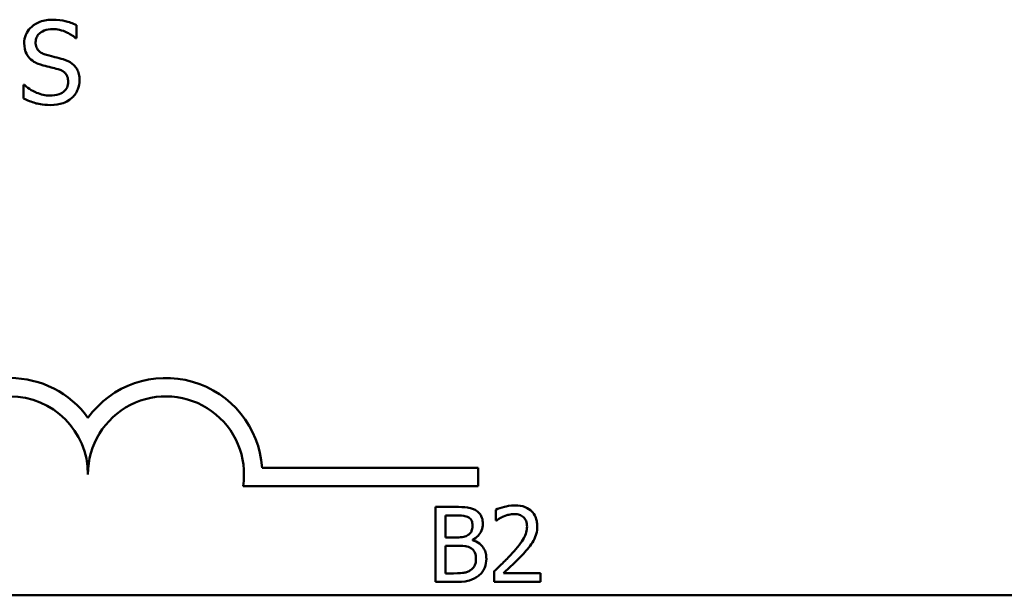
# Model space of a CAD drawing. Units: inches. Extents: x 0.7 to 32.3, y 0 to 25.1.
# Drawn here: x 26.7 to 28.3, y 6.1 to 7 of the extents above; entities that cross this region are included whole.
import ezdxf

# ---------------------------------------------------------------- set-up
doc = ezdxf.new("R2010")
doc.units = ezdxf.units.IN
doc.header["$LTSCALE"] = 1.5
doc.header["$MEASUREMENT"] = 0
doc.layers.add('Visible (ANSI)', color=7, linetype='Continuous', lineweight=50)

msp = doc.modelspace()

# ---------------------------------------------------------------- linework, layer by layer
at = {"layer": 'Visible (ANSI)'}
for p, q in [((26.7746, 6.9955), (26.7746, 7.0165)), ((26.7733, 6.9955), (26.7746, 6.9955)), ((26.69, 6.9206), (26.69, 6.8986)), ((26.6913, 6.9206), (26.69, 6.9206)), ((27.0721, 6.307), (27.4181, 6.307)), ((27.4181, 6.307), (27.4181, 6.2776)), ((27.4181, 6.2776), (27.0417, 6.2776)), ((27.3501, 6.2442), (27.3501, 6.1242)), ((27.3819, 6.2442), (27.3501, 6.2442)), ((27.4464, 6.2396), (27.4464, 6.2224)), ((27.366, 6.1955), (27.366, 6.2306)), ((27.366, 6.2306), (27.3813, 6.2306)), ((27.4464, 6.2224), (27.4473, 6.2224)), ((27.3841, 6.1955), (27.366, 6.1955)), ((27.409, 6.1909), (27.409, 6.1915)), ((27.366, 6.1378), (27.366, 6.1822)), ((27.366, 6.1822), (27.3841, 6.1822)), ((27.3789, 6.1378), (27.366, 6.1378)), ((27.4439, 6.1412), (27.4439, 6.1242)), ((27.5179, 6.1381), (27.459, 6.1381)), ((27.5179, 6.1242), (27.5179, 6.1381)), ((27.3501, 6.1242), (27.3845, 6.1242)), ((27.4439, 6.1242), (27.5179, 6.1242)), ((31.2825, 6.1027), (21.6425, 6.1027))]:
    msp.add_line(p, q, dxfattribs=at)
for centre, radius, start, end in [((26.6681, 6.2965), 0.1544, 35.9425, 144.0575), ((26.9181, 6.2965), 0.1544, 3.8949, 144.0575), ((26.6681, 6.2965), 0.125, 0, 180), ((26.9181, 6.2965), 0.125, 351.2996, 180)]:
    msp.add_arc(centre, radius, start, end, dxfattribs=at)
for points, knots in [([(26.7353, 7.025), (26.7315, 7.025), (26.7276, 7.0247), (26.7204, 7.0233), (26.717, 7.0222), (26.7076, 7.018), (26.7034, 7.0143), (26.6976, 7.0084), (26.6952, 7.0048), (26.6918, 6.9965), (26.691, 6.992), (26.691, 6.9873)], [-0.06560662, -0.06560662, -0.06560662, -0.06560662, -0.05712554, -0.05712554, -0.04927957, -0.04927957, -0.03439511, -0.03439511, -0.01779182, -0.01779182, 0, 0, 0, 0]), ([(26.7746, 7.0165), (26.7688, 7.0194), (26.7627, 7.0214), (26.7521, 7.0238), (26.7451, 7.025), (26.7353, 7.025)], [-0.09247579, -0.09247579, -0.09247579, -0.09247579, -0.03698062, -0.03698062, 0, 0, 0, 0]), ([(26.7092, 6.9891), (26.7092, 6.9904), (26.7094, 6.9918), (26.7099, 6.9943), (26.7102, 6.9955), (26.7117, 6.9989), (26.7131, 7.0008), (26.7167, 7.0043), (26.7193, 7.0061), (26.7272, 7.0092), (26.7319, 7.0099), (26.7365, 7.0099)], [-0.06024507, -0.06024507, -0.06024507, -0.06024507, -0.05280708, -0.05280708, -0.04573095, -0.04573095, -0.03231844, -0.03231844, -0.01758276, -0.01758276, 0, 0, 0, 0]), ([(26.7365, 7.0099), (26.7402, 7.0099), (26.7439, 7.0095), (26.7522, 7.0077), (26.7558, 7.0062), (26.7635, 7.0027), (26.7689, 6.9996), (26.7733, 6.9955)], [-0.03963261, -0.03963261, -0.03963261, -0.03963261, -0.03234209, -0.03234209, -0.02292436, -0.02292436, 0, 0, 0, 0]), ([(26.7265, 6.9686), (26.7241, 6.9692), (26.7217, 6.9701), (26.7176, 6.9723), (26.7158, 6.9736), (26.7131, 6.9764), (26.7117, 6.9781), (26.7096, 6.9833), (26.7092, 6.9862), (26.7092, 6.9891)], [-0.05015807, -0.05015807, -0.05015807, -0.05015807, -0.03491483, -0.03491483, -0.02144787, -0.02144787, -0.0109794, -0.0109794, 0, 0, 0, 0]), ([(26.691, 6.9873), (26.691, 6.9802), (26.6924, 6.9758), (26.6947, 6.9698), (26.6968, 6.9664), (26.6995, 6.9634)], [-0.02454516, -0.02454516, -0.02454516, -0.02454516, -0.0154176, -0.0154176, 0, 0, 0, 0]), ([(26.6995, 6.9634), (26.7023, 6.9605), (26.7055, 6.9581), (26.7109, 6.9554), (26.7148, 6.9535), (26.7213, 6.9518)], [-0.07633365, -0.07633365, -0.07633365, -0.07633365, -0.02561252, -0.02561252, 0, 0, 0, 0]), ([(26.7535, 6.9616), (26.7493, 6.9629), (26.7444, 6.9641), (26.7387, 6.9655), (26.7321, 6.9671), (26.7265, 6.9686)], [-0.08705383, -0.08705383, -0.08705383, -0.08705383, -0.02206379, -0.02206379, 0, 0, 0, 0]), ([(26.7797, 6.9283), (26.7797, 6.9315), (26.7794, 6.9346), (26.778, 6.9405), (26.777, 6.9432), (26.7732, 6.95), (26.7703, 6.9527), (26.7638, 6.9578), (26.7587, 6.96), (26.7535, 6.9616)], [-0.04496236, -0.04496236, -0.04496236, -0.04496236, -0.0379153, -0.0379153, -0.03140236, -0.03140236, -0.02060718, -0.02060718, 0, 0, 0, 0]), ([(26.7213, 6.9518), (26.7253, 6.9508), (26.73, 6.9496), (26.7378, 6.9478), (26.7415, 6.9468), (26.7452, 6.9458)], [-0.03042809, -0.03042809, -0.03042809, -0.03042809, -0.01466262, -0.01466262, 0, 0, 0, 0]), ([(26.7452, 6.9458), (26.7474, 6.9451), (26.7496, 6.9443), (26.7534, 6.9422), (26.7551, 6.9411), (26.7576, 6.9385), (26.7589, 6.9368), (26.761, 6.9315), (26.7614, 6.9285), (26.7614, 6.9256)], [-0.0504803, -0.0504803, -0.0504803, -0.0504803, -0.03500628, -0.03500628, -0.02175012, -0.02175012, -0.01117889, -0.01117889, 0, 0, 0, 0]), ([(26.7614, 6.9256), (26.7614, 6.9239), (26.7613, 6.9223), (26.7607, 6.9193), (26.7602, 6.9178), (26.7584, 6.9141), (26.7568, 6.9121), (26.7531, 6.9087), (26.7506, 6.907), (26.7422, 6.9041), (26.737, 6.9035), (26.732, 6.9035)], [-0.07076587, -0.07076587, -0.07076587, -0.07076587, -0.06041719, -0.06041719, -0.05066616, -0.05066616, -0.03396451, -0.03396451, -0.01874626, -0.01874626, 0, 0, 0, 0]), ([(26.7678, 6.9003), (26.7697, 6.9021), (26.7715, 6.9041), (26.7745, 6.9086), (26.7758, 6.911), (26.7787, 6.9183), (26.7797, 6.9232), (26.7797, 6.9283)], [-0.04023384, -0.04023384, -0.04023384, -0.04023384, -0.02998518, -0.02998518, -0.01945278, -0.01945278, 0, 0, 0, 0]), ([(26.732, 6.9035), (26.7247, 6.9035), (26.7176, 6.9053), (26.7063, 6.9099), (26.6989, 6.9135), (26.6913, 6.9206)], [-0.09835834, -0.09835834, -0.09835834, -0.09835834, -0.03985965, -0.03985965, 0, 0, 0, 0]), ([(26.69, 6.8986), (26.6961, 6.8957), (26.7024, 6.8933), (26.7118, 6.8905), (26.7193, 6.8883), (26.7333, 6.8883)], [-0.1745691, -0.1745691, -0.1745691, -0.1745691, -0.0533539, -0.0533539, 0, 0, 0, 0]), ([(26.7333, 6.8883), (26.7404, 6.8883), (26.7475, 6.8891), (26.7561, 6.8925), (26.7618, 6.8948), (26.7678, 6.9003)], [-0.09945859, -0.09945859, -0.09945859, -0.09945859, -0.03092273, -0.03092273, 0, 0, 0, 0]), ([(27.4134, 6.2394), (27.4078, 6.2424), (27.4032, 6.2431), (27.3959, 6.2441), (27.3884, 6.2442), (27.3819, 6.2442)], [-0.03480564, -0.03480564, -0.03480564, -0.03480564, -0.02475505, -0.02475505, 0, 0, 0, 0]), ([(27.4258, 6.2172), (27.4258, 6.2206), (27.4254, 6.2239), (27.4231, 6.2305), (27.4215, 6.2327), (27.4186, 6.2361), (27.4161, 6.2379), (27.4134, 6.2394)], [-0.0222312, -0.0222312, -0.0222312, -0.0222312, -0.01716168, -0.01716168, -0.01169092, -0.01169092, 0, 0, 0, 0]), ([(27.4772, 6.2468), (27.4695, 6.2468), (27.463, 6.2451), (27.4554, 6.2431), (27.4503, 6.2415), (27.4464, 6.2396)], [-0.02537479, -0.02537479, -0.02537479, -0.02537479, -0.01636059, -0.01636059, 0, 0, 0, 0]), ([(27.459, 6.2291), (27.4629, 6.2307), (27.466, 6.2315), (27.4702, 6.2325), (27.4731, 6.2329), (27.476, 6.2329)], [-0.01621929, -0.01621929, -0.01621929, -0.01621929, -0.01114601, -0.01114601, 0, 0, 0, 0]), ([(27.476, 6.2329), (27.4798, 6.2329), (27.4825, 6.2322), (27.4867, 6.2308), (27.4888, 6.2296), (27.4907, 6.228)], [-0.0167019, -0.0167019, -0.0167019, -0.0167019, -0.00937535, -0.00937535, 0, 0, 0, 0]), ([(27.5129, 6.2138), (27.5129, 6.2164), (27.5127, 6.2189), (27.5118, 6.2238), (27.5112, 6.226), (27.5087, 6.2318), (27.5066, 6.2349), (27.5016, 6.2397), (27.4984, 6.2421), (27.4885, 6.246), (27.4828, 6.2468), (27.4772, 6.2468)], [-0.0959954, -0.0959954, -0.0959954, -0.0959954, -0.07980065, -0.07980065, -0.06487587, -0.06487587, -0.04062092, -0.04062092, -0.02135969, -0.02135969, 0, 0, 0, 0]), ([(27.3813, 6.2306), (27.3859, 6.2306), (27.3905, 6.2306), (27.3979, 6.2297), (27.4006, 6.2289), (27.4031, 6.2275)], [-0.02836535, -0.02836535, -0.02836535, -0.02836535, -0.01085458, -0.01085458, 0, 0, 0, 0]), ([(27.4031, 6.2275), (27.4042, 6.2269), (27.4051, 6.2261), (27.407, 6.224), (27.4075, 6.2229), (27.4088, 6.2198), (27.4092, 6.2174), (27.4092, 6.215)], [-0.01611241, -0.01611241, -0.01611241, -0.01611241, -0.0128949, -0.0128949, -0.00913085, -0.00913085, 0, 0, 0, 0]), ([(27.409, 6.1915), (27.4124, 6.1932), (27.4155, 6.1953), (27.42, 6.2), (27.4222, 6.2028), (27.4252, 6.2099), (27.4258, 6.2135), (27.4258, 6.2172)], [-0.05151697, -0.05151697, -0.05151697, -0.05151697, -0.02945551, -0.02945551, -0.01403183, -0.01403183, 0, 0, 0, 0]), ([(27.4473, 6.2224), (27.449, 6.2236), (27.4507, 6.2247), (27.4545, 6.227), (27.4567, 6.2281), (27.459, 6.2291)], [-0.01709269, -0.01709269, -0.01709269, -0.01709269, -0.00936796, -0.00936796, 0, 0, 0, 0]), ([(27.4907, 6.228), (27.4916, 6.2272), (27.4925, 6.2262), (27.4941, 6.2239), (27.4947, 6.2227), (27.4962, 6.219), (27.4966, 6.2159), (27.4966, 6.2129)], [-0.01799053, -0.01799053, -0.01799053, -0.01799053, -0.01511041, -0.01511041, -0.01146257, -0.01146257, 0, 0, 0, 0]), ([(27.4092, 6.215), (27.4092, 6.2125), (27.409, 6.2099), (27.4077, 6.2054), (27.407, 6.204), (27.4053, 6.2016), (27.404, 6.2004), (27.4025, 6.1995)], [-0.01614271, -0.01614271, -0.01614271, -0.01614271, -0.01115771, -0.01115771, -0.00679168, -0.00679168, 0, 0, 0, 0]), ([(27.4966, 6.2129), (27.4966, 6.2097), (27.4962, 6.2065), (27.4945, 6.2002), (27.4932, 6.1971), (27.488, 6.1877), (27.4812, 6.1792), (27.4729, 6.1701)], [-0.08762492, -0.08762492, -0.08762492, -0.08762492, -0.06763594, -0.06763594, -0.04692782, -0.04692782, 0, 0, 0, 0]), ([(27.5067, 6.1898), (27.5094, 6.1945), (27.5107, 6.1986), (27.5125, 6.205), (27.5129, 6.2094), (27.5129, 6.2138)], [-0.02530612, -0.02530612, -0.02530612, -0.02530612, -0.01672719, -0.01672719, 0, 0, 0, 0]), ([(27.4025, 6.1995), (27.4002, 6.1981), (27.3977, 6.1969), (27.3924, 6.1957), (27.3884, 6.1955), (27.3841, 6.1955)], [-0.03264374, -0.03264374, -0.03264374, -0.03264374, -0.01655002, -0.01655002, 0, 0, 0, 0]), ([(27.4314, 6.1611), (27.4314, 6.164), (27.4312, 6.167), (27.4298, 6.1725), (27.4289, 6.175), (27.4259, 6.1802), (27.4236, 6.183), (27.417, 6.1881), (27.4131, 6.1898), (27.409, 6.1909)], [-0.05810018, -0.05810018, -0.05810018, -0.05810018, -0.04429921, -0.04429921, -0.03159195, -0.03159195, -0.01636121, -0.01636121, 0, 0, 0, 0]), ([(27.4907, 6.1693), (27.4937, 6.1725), (27.4967, 6.1759), (27.5022, 6.1826), (27.5047, 6.1861), (27.5067, 6.1898)], [-0.03315218, -0.03315218, -0.03315218, -0.03315218, -0.0160429, -0.0160429, 0, 0, 0, 0]), ([(27.3841, 6.1822), (27.3884, 6.1822), (27.3933, 6.1821), (27.3984, 6.1814), (27.4016, 6.1809), (27.4051, 6.1791)], [-0.04986036, -0.04986036, -0.04986036, -0.04986036, -0.01514589, -0.01514589, 0, 0, 0, 0]), ([(27.4051, 6.1791), (27.4069, 6.1781), (27.4087, 6.1769), (27.4119, 6.1737), (27.4127, 6.1722), (27.4144, 6.168), (27.4148, 6.1642), (27.4148, 6.1604)], [-0.02329222, -0.02329222, -0.02329222, -0.02329222, -0.0192567, -0.0192567, -0.01448536, -0.01448536, 0, 0, 0, 0]), ([(27.4729, 6.1701), (27.4663, 6.1629), (27.4618, 6.1585), (27.454, 6.1508), (27.449, 6.146), (27.4439, 6.1412)], [-0.04170724, -0.04170724, -0.04170724, -0.04170724, -0.02643388, -0.02643388, 0, 0, 0, 0]), ([(27.459, 6.1381), (27.4645, 6.1433), (27.4714, 6.1499), (27.4796, 6.1576), (27.4853, 6.1634), (27.4907, 6.1693)], [-0.04283915, -0.04283915, -0.04283915, -0.04283915, -0.03037008, -0.03037008, 0, 0, 0, 0]), ([(27.4148, 6.1604), (27.4148, 6.1582), (27.4146, 6.156), (27.4136, 6.1518), (27.4129, 6.1503), (27.4105, 6.1465), (27.4085, 6.1445), (27.4062, 6.1429)], [-0.02306337, -0.02306337, -0.02306337, -0.02306337, -0.01687777, -0.01687777, -0.01077554, -0.01077554, 0, 0, 0, 0]), ([(27.419, 6.134), (27.4212, 6.1357), (27.4231, 6.1376), (27.4262, 6.1418), (27.4278, 6.1444), (27.4307, 6.1516), (27.4314, 6.1563), (27.4314, 6.1611)], [-0.04320546, -0.04320546, -0.04320546, -0.04320546, -0.02995386, -0.02995386, -0.01806939, -0.01806939, 0, 0, 0, 0]), ([(27.4062, 6.1429), (27.4046, 6.1419), (27.4029, 6.141), (27.3993, 6.1396), (27.3974, 6.1391), (27.3934, 6.1385), (27.3889, 6.1378), (27.3789, 6.1378)], [-0.1097402, -0.1097402, -0.1097402, -0.1097402, -0.0746497, -0.0746497, -0.0380627, -0.0380627, 0, 0, 0, 0]), ([(27.3845, 6.1242), (27.3952, 6.1242), (27.4012, 6.1255), (27.4098, 6.128), (27.4146, 6.1306), (27.419, 6.134)], [-0.03420663, -0.03420663, -0.03420663, -0.03420663, -0.02111028, -0.02111028, 0, 0, 0, 0])]:
    msp.add_open_spline(points, degree=3, knots=knots, dxfattribs=at)

doc.saveas('drawing.dxf')
